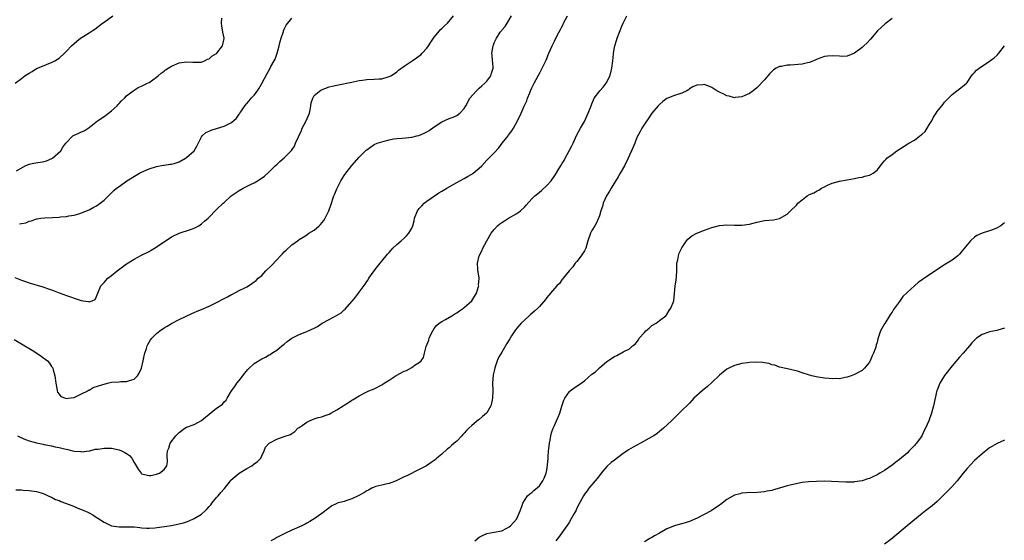
# Model space of a CAD drawing. Units: inches. Extents: x 2631000 to 2634000, y 1515000 to 1518000.
# Drawn here: x 2631489 to 2631751, y 1516869 to 1517008 of the extents above; entities that cross this region are included whole.
import ezdxf

# ---------------------------------------------------------------- set-up
doc = ezdxf.new("R2010")
doc.units = ezdxf.units.IN
doc.header["$MEASUREMENT"] = 0
doc.layers.add('LD26311515_10ft', color=41, linetype='Continuous')

msp = doc.modelspace()

# ---------------------------------------------------------------- linework, layer by layer
at = {"layer": 'LD26311515_10ft'}
for points, elevation in [([(2631487, 1516922.7), (2631491.83, 1516919.83), (2631493.06, 1516919.06), (2631494.27, 1516918.27), (2631495.89, 1516917), (2631496.41, 1516916.41), (2631497, 1516915.5), (2631497.22, 1516915.22), (2631497.33, 1516915), (2631497.43, 1516914.57), (2631497.88, 1516913), (2631498.11, 1516911), (2631498.41, 1516909.59), (2631498.49, 1516909), (2631498.61, 1516908.61), (2631499, 1516908.1), (2631499.5, 1516907.5), (2631500.75, 1516907), (2631501, 1516906.94), (2631501.45, 1516907), (2631503, 1516907.25), (2631503.4, 1516907.4), (2631505, 1516908.16), (2631506.66, 1516909), (2631506.85, 1516909.15), (2631507, 1516909.2), (2631508.13, 1516909.87), (2631510.7, 1516910.7), (2631511, 1516910.81), (2631511.87, 1516911), (2631513, 1516911.28), (2631515, 1516911.4), (2631515.44, 1516911.44), (2631517, 1516911.44), (2631517.73, 1516911.73), (2631519, 1516912.13), (2631519.9, 1516913), (2631520.31, 1516913.69), (2631520.96, 1516915), (2631521.42, 1516917), (2631521.67, 1516918.33), (2631521.84, 1516919), (2631522.3, 1516920.3), (2631522.51, 1516921), (2631522.66, 1516921.34), (2631523.41, 1516922.59), (2631523.75, 1516923), (2631525, 1516924.25), (2631525.9, 1516925), (2631527, 1516925.75), (2631527.77, 1516926.23), (2631529, 1516926.96), (2631531, 1516928.01), (2631534.37, 1516929.63), (2631535, 1516929.85), (2631535.78, 1516930.22), (2631537, 1516930.69), (2631539, 1516931.57), (2631541, 1516932.51), (2631543, 1516933.59), (2631543.93, 1516934.07), (2631545, 1516934.66), (2631545.25, 1516934.75), (2631547, 1516935.71), (2631548.5, 1516936.5), (2631549, 1516936.72), (2631549.49, 1516937), (2631550.41, 1516937.59), (2631551, 1516938.02), (2631551.54, 1516938.46), (2631552.08, 1516939), (2631553, 1516939.79), (2631554.14, 1516941), (2631555.59, 1516942.41), (2631557, 1516943.93), (2631558.05, 1516945), (2631558.51, 1516945.49), (2631559, 1516946.06), (2631559.51, 1516946.49), (2631561, 1516947.89), (2631562.81, 1516949.19), (2631563, 1516949.35), (2631564.03, 1516949.98), (2631565, 1516950.62), (2631565.53, 1516951), (2631567, 1516951.87), (2631568.3, 1516953), (2631568.68, 1516953.32), (2631569.59, 1516954.41), (2631569.95, 1516955), (2631570.91, 1516957), (2631571.46, 1516958.54), (2631572.27, 1516961), (2631572.46, 1516961.54), (2631573, 1516962.9), (2631574.08, 1516965), (2631575, 1516966.39), (2631575.42, 1516967), (2631577, 1516969.04), (2631579, 1516971.33), (2631580.85, 1516973.15), (2631581, 1516973.29), (2631583, 1516974.65), (2631583.79, 1516975), (2631585, 1516975.43), (2631585.6, 1516975.6), (2631587, 1516975.94), (2631588.16, 1516976.16), (2631589, 1516976.29), (2631590.41, 1516976.41), (2631593, 1516976.67), (2631594.34, 1516977), (2631594.88, 1516977.12), (2631596.33, 1516977.67), (2631597, 1516978.06), (2631597.61, 1516978.39), (2631599, 1516979.37), (2631601, 1516980.72), (2631603, 1516981.61), (2631604.04, 1516981.96), (2631605, 1516982.38), (2631605.82, 1516983), (2631607, 1516984.31), (2631607.37, 1516985), (2631608.5, 1516987), (2631610.22, 1516989), (2631611, 1516989.68), (2631611.67, 1516990.33), (2631612.46, 1516991), (2631613, 1516991.58), (2631614.09, 1516993), (2631614.28, 1516993.72), (2631614.68, 1516995), (2631614.61, 1516996.61), (2631614.55, 1516997), (2631614.46, 1516998.47), (2631614.38, 1516999), (2631614.69, 1517001), (2631614.79, 1517001.21), (2631615, 1517001.79), (2631615.55, 1517003), (2631616.6, 1517004.6), (2631616.88, 1517005), (2631617, 1517005.15), (2631617.89, 1517006.11), (2631618.39, 1517007), (2631619, 1517007.93), (2631619.59, 1517009)], 8330), ([(2631487.2, 1516939.2), (2631489, 1516938.48), (2631489.8, 1516938.2), (2631491, 1516937.78), (2631494.7, 1516936.7), (2631496.21, 1516936.21), (2631497, 1516935.89), (2631497.67, 1516935.67), (2631499, 1516935.12), (2631501, 1516934.38), (2631502.07, 1516934.07), (2631503, 1516933.71), (2631504.93, 1516933.07), (2631505.39, 1516933), (2631506.84, 1516932.84), (2631507, 1516932.76), (2631507.86, 1516933), (2631508.64, 1516933.36), (2631509, 1516934.11), (2631509.32, 1516935), (2631510.11, 1516937), (2631510.54, 1516937.46), (2631511, 1516937.9), (2631512.04, 1516939), (2631513, 1516939.71), (2631514.53, 1516941), (2631517, 1516942.9), (2631519, 1516944.14), (2631521, 1516945.13), (2631523, 1516946.15), (2631523.53, 1516946.47), (2631524.44, 1516947), (2631527, 1516948.74), (2631527.41, 1516949), (2631528.34, 1516949.66), (2631529, 1516950.06), (2631531, 1516951.06), (2631534.01, 1516952.01), (2631535, 1516952.34), (2631536.28, 1516953), (2631537, 1516953.49), (2631537.79, 1516954.21), (2631538.71, 1516955), (2631539, 1516955.34), (2631540.79, 1516957.21), (2631541, 1516957.39), (2631542.74, 1516959), (2631543, 1516959.21), (2631544.89, 1516961), (2631547, 1516962.43), (2631548.05, 1516963), (2631550.01, 1516964.01), (2631551, 1516964.5), (2631551.92, 1516965), (2631552.6, 1516965.4), (2631553.72, 1516966.28), (2631555, 1516967.43), (2631556.56, 1516969), (2631557, 1516969.38), (2631557.85, 1516970.15), (2631559, 1516971.1), (2631560.93, 1516973.07), (2631561.75, 1516974.25), (2631562.02, 1516975), (2631562.77, 1516976.77), (2631563.59, 1516978.41), (2631563.8, 1516979), (2631564.87, 1516981), (2631565.71, 1516983), (2631565.93, 1516983.93), (2631566.14, 1516985), (2631566.21, 1516985.79), (2631566.64, 1516987), (2631567, 1516987.74), (2631568.8, 1516989.2), (2631569.4, 1516989.4), (2631571, 1516990.03), (2631571.75, 1516990.25), (2631573, 1516990.52), (2631574.84, 1516990.84), (2631575.6, 1516991), (2631577, 1516991.33), (2631577.4, 1516991.4), (2631579, 1516991.79), (2631579.87, 1516991.87), (2631581, 1516992.02), (2631583, 1516992.08), (2631584.19, 1516992.19), (2631585, 1516992.24), (2631586.72, 1516992.72), (2631587, 1516992.78), (2631587.42, 1516993), (2631588.36, 1516993.64), (2631589, 1516994.06), (2631589.5, 1516994.5), (2631591, 1516995.59), (2631593.14, 1516997), (2631594.22, 1516997.78), (2631595, 1516998.33), (2631595.38, 1516998.62), (2631595.77, 1516999), (2631597, 1517000.36), (2631597.46, 1517001), (2631598.06, 1517001.94), (2631598.78, 1517003), (2631599, 1517003.3), (2631600.37, 1517005), (2631600.66, 1517005.34), (2631601, 1517005.61), (2631601.69, 1517006.32), (2631602.48, 1517007), (2631603, 1517007.56), (2631604.09, 1517009)], 8340), ([(2631487.3, 1516991), (2631489, 1516992.25), (2631489.86, 1516993), (2631490.57, 1516993.43), (2631491, 1516993.72), (2631491.84, 1516994.16), (2631493, 1516994.92), (2631495, 1516995.73), (2631496.25, 1516996.25), (2631497, 1516996.53), (2631497.84, 1516997), (2631498.56, 1516997.44), (2631499, 1516997.74), (2631500.43, 1516999), (2631501, 1516999.55), (2631502.36, 1517001), (2631503, 1517001.61), (2631503.77, 1517002.23), (2631504.69, 1517003), (2631505.57, 1517003.57), (2631507, 1517004.44), (2631507.83, 1517005), (2631508.56, 1517005.44), (2631510.54, 1517007), (2631511, 1517007.33), (2631513.3, 1517009)], 8370), ([(2631487.44, 1516882.56), (2631489, 1516882.59), (2631489.46, 1516882.54), (2631491, 1516882.44), (2631493, 1516882.13), (2631494.23, 1516881.77), (2631495, 1516881.53), (2631496.14, 1516881), (2631496.71, 1516880.71), (2631497, 1516880.62), (2631498.04, 1516880.04), (2631499, 1516879.71), (2631499.48, 1516879.48), (2631500.71, 1516879), (2631502.42, 1516878.42), (2631503, 1516878.19), (2631504.45, 1516877.55), (2631505, 1516877.37), (2631506.63, 1516876.63), (2631507, 1516876.42), (2631507.96, 1516875.96), (2631509.14, 1516875.14), (2631509.32, 1516875), (2631511, 1516873.97), (2631513, 1516873), (2631515, 1516872.71), (2631517, 1516872.76), (2631518.71, 1516872.71), (2631519, 1516872.72), (2631520.51, 1516872.51), (2631521, 1516872.49), (2631522.38, 1516872.38), (2631523, 1516872.4), (2631524.5, 1516872.5), (2631529, 1516873.12), (2631531, 1516873.49), (2631532.18, 1516873.82), (2631533, 1516874.09), (2631533.67, 1516874.33), (2631535.05, 1516874.95), (2631537, 1516876.11), (2631537.98, 1516877), (2631538.5, 1516877.5), (2631539, 1516878.12), (2631539.44, 1516878.56), (2631539.75, 1516879), (2631541, 1516880.58), (2631541.42, 1516881), (2631542.15, 1516881.85), (2631543, 1516882.9), (2631543.05, 1516882.95), (2631544.66, 1516885), (2631544.82, 1516885.18), (2631545.89, 1516886.11), (2631547, 1516887), (2631549, 1516888.24), (2631550.38, 1516889), (2631551, 1516889.51), (2631551.86, 1516890.14), (2631552.74, 1516891), (2631553, 1516891.66), (2631553.65, 1516893), (2631553.99, 1516894.01), (2631555, 1516895.04), (2631557, 1516896.1), (2631558.71, 1516896.71), (2631559, 1516896.78), (2631560.69, 1516897.31), (2631561, 1516897.58), (2631561.83, 1516898.17), (2631562.66, 1516899), (2631563, 1516899.25), (2631563.75, 1516899.75), (2631565, 1516900.64), (2631565.71, 1516901), (2631567, 1516901.51), (2631568.09, 1516901.91), (2631569, 1516902.1), (2631569.64, 1516902.36), (2631571, 1516902.77), (2631571.46, 1516903), (2631573, 1516903.92), (2631574.72, 1516905), (2631575, 1516905.2), (2631576.12, 1516905.88), (2631577, 1516906.47), (2631577.35, 1516906.65), (2631579, 1516907.68), (2631581, 1516908.75), (2631581.54, 1516909), (2631583, 1516909.57), (2631585, 1516910.56), (2631585.27, 1516910.73), (2631585.62, 1516911), (2631587, 1516911.88), (2631588.88, 1516913.12), (2631591, 1516914.21), (2631591.57, 1516914.43), (2631593, 1516915.26), (2631593.9, 1516915.9), (2631595, 1516916.58), (2631595.47, 1516917), (2631596.16, 1516917.84), (2631596.38, 1516919), (2631596.83, 1516920.83), (2631597.53, 1516922.47), (2631597.63, 1516923), (2631598.17, 1516924.17), (2631598.58, 1516925), (2631599, 1516925.6), (2631599.61, 1516926.39), (2631600.31, 1516927), (2631601, 1516927.49), (2631602.01, 1516928.01), (2631603.72, 1516929), (2631604.48, 1516929.52), (2631605, 1516929.77), (2631605.71, 1516930.29), (2631606.76, 1516931), (2631607, 1516931.19), (2631608.99, 1516933), (2631610.22, 1516935), (2631610.79, 1516936.79), (2631610.83, 1516937), (2631610.79, 1516937.21), (2631610.92, 1516939), (2631610.72, 1516940.72), (2631610.6, 1516941), (2631610.57, 1516941.43), (2631610.53, 1516943), (2631610.97, 1516944.97), (2631611.63, 1516946.37), (2631611.9, 1516947), (2631613, 1516949), (2631614.17, 1516951), (2631615, 1516951.98), (2631615.83, 1516953), (2631616.49, 1516953.51), (2631617, 1516953.84), (2631617.67, 1516954.33), (2631618.75, 1516955), (2631621, 1516956.31), (2631622.01, 1516957), (2631623, 1516957.99), (2631623.49, 1516958.51), (2631625, 1516960.18), (2631625.83, 1516961), (2631626.49, 1516961.51), (2631627.58, 1516962.42), (2631629, 1516963.71), (2631630.16, 1516965), (2631631.34, 1516966.66), (2631632.19, 1516968.19), (2631632.81, 1516969.19), (2631633, 1516969.55), (2631633.58, 1516970.42), (2631633.86, 1516971), (2631634.95, 1516973), (2631635.67, 1516974.33), (2631636, 1516975), (2631636.94, 1516977.06), (2631637.94, 1516979), (2631639, 1516980.85), (2631640, 1516983), (2631640.78, 1516985), (2631641, 1516985.51), (2631641.43, 1516986.57), (2631641.64, 1516987), (2631643.12, 1516989), (2631644.01, 1516989.99), (2631644.77, 1516991), (2631645, 1516991.34), (2631645.8, 1516993), (2631646.08, 1516993.92), (2631646.32, 1516995), (2631646.56, 1516997), (2631646.74, 1516998.74), (2631646.74, 1516999), (2631647, 1517000.55), (2631647.1, 1517001), (2631647.55, 1517002.45), (2631647.77, 1517003), (2631649, 1517006.25), (2631649.32, 1517007), (2631650.27, 1517009)], 8310), ([(2631487.7, 1516967.7), (2631490.01, 1516969), (2631491, 1516969.4), (2631492.27, 1516969.73), (2631495, 1516970.14), (2631495.66, 1516970.34), (2631497.09, 1516970.91), (2631497.21, 1516971), (2631499.47, 1516973), (2631500.05, 1516973.95), (2631500.85, 1516975), (2631501, 1516975.26), (2631502.68, 1516977), (2631503, 1516977.18), (2631504.31, 1516977.69), (2631505, 1516978.05), (2631505.66, 1516978.34), (2631507, 1516979.25), (2631509.23, 1516981), (2631511, 1516982.14), (2631512.19, 1516983), (2631513, 1516983.65), (2631514.47, 1516985), (2631514.7, 1516985.3), (2631515, 1516985.6), (2631515.66, 1516986.34), (2631516.41, 1516987), (2631517, 1516987.62), (2631518.74, 1516989), (2631520.09, 1516989.91), (2631521, 1516990.27), (2631521.47, 1516990.53), (2631522.53, 1516991), (2631523, 1516991.26), (2631525, 1516992.63), (2631525.44, 1516993), (2631526.25, 1516993.75), (2631527, 1516994.23), (2631527.41, 1516994.59), (2631528.1, 1516995), (2631529, 1516995.58), (2631531, 1516996.47), (2631533, 1516996.75), (2631534.66, 1516996.66), (2631535, 1516996.6), (2631536.67, 1516996.67), (2631537, 1516996.65), (2631537.78, 1516997), (2631538.55, 1516997.45), (2631539, 1516997.57), (2631539.73, 1516998.27), (2631541, 1516998.93), (2631541.07, 1516999), (2631542.58, 1517001), (2631542.64, 1517001.36), (2631543, 1517002.95), (2631543, 1517003.05), (2631542.65, 1517004.65), (2631542.35, 1517006.35), (2631542.29, 1517007), (2631542.37, 1517008.37)], 8360), ([(2631487.91, 1516897), (2631488.63, 1516896.63), (2631490.03, 1516896.03), (2631491, 1516895.69), (2631493, 1516895.11), (2631494.75, 1516894.75), (2631495, 1516894.67), (2631495.45, 1516894.55), (2631497, 1516894.3), (2631497.92, 1516894.08), (2631499, 1516893.91), (2631500.49, 1516893.51), (2631501.34, 1516893.34), (2631502.6, 1516893), (2631503, 1516892.92), (2631504.78, 1516892.78), (2631505, 1516892.75), (2631507, 1516892.96), (2631507.2, 1516893), (2631508.6, 1516893.4), (2631509, 1516893.44), (2631509.45, 1516893.45), (2631511, 1516893.71), (2631512.27, 1516893.73), (2631513, 1516893.67), (2631515, 1516893.27), (2631515.64, 1516893), (2631516.57, 1516892.57), (2631517, 1516892.25), (2631517.78, 1516891.78), (2631518.4, 1516891), (2631519, 1516889.86), (2631519.54, 1516889), (2631520.11, 1516888.11), (2631520.87, 1516887), (2631521, 1516886.9), (2631523, 1516886.44), (2631523.57, 1516886.43), (2631525, 1516886.73), (2631525.81, 1516887), (2631527, 1516888.03), (2631527.68, 1516889), (2631527.93, 1516890.07), (2631527.77, 1516891.77), (2631527.93, 1516893), (2631528.28, 1516893.72), (2631528.62, 1516895), (2631530.13, 1516897), (2631531, 1516897.91), (2631532.49, 1516899), (2631533, 1516899.33), (2631535, 1516900), (2631537, 1516901.05), (2631538, 1516902), (2631541, 1516904.37), (2631541.95, 1516905), (2631542.52, 1516905.48), (2631543, 1516906.02), (2631543.54, 1516906.46), (2631543.8, 1516907), (2631544.99, 1516909.01), (2631545.83, 1516910.17), (2631546.4, 1516911), (2631547, 1516911.79), (2631548.01, 1516913), (2631548.4, 1516913.6), (2631549.34, 1516914.66), (2631551, 1516916.24), (2631553, 1516917.52), (2631554, 1516918), (2631555, 1516918.59), (2631555.28, 1516918.72), (2631555.72, 1516919), (2631557, 1516919.86), (2631558.38, 1516921), (2631559, 1516921.46), (2631559.82, 1516922.18), (2631561, 1516923.04), (2631563, 1516924.03), (2631564.62, 1516924.62), (2631565, 1516924.78), (2631567, 1516925.72), (2631567.84, 1516926.16), (2631569.13, 1516927), (2631571, 1516927.99), (2631572.94, 1516929.06), (2631574.17, 1516929.83), (2631575, 1516930.62), (2631575.21, 1516930.79), (2631577, 1516932.82), (2631577.19, 1516933), (2631578.04, 1516933.96), (2631578.81, 1516935), (2631579, 1516935.3), (2631580.58, 1516937.42), (2631581, 1516938.13), (2631581.37, 1516938.63), (2631581.6, 1516939), (2631583, 1516941.03), (2631583.87, 1516942.13), (2631584.59, 1516943), (2631585, 1516943.54), (2631586.57, 1516945.43), (2631587, 1516945.91), (2631587.49, 1516946.51), (2631587.98, 1516947), (2631589, 1516947.98), (2631590.14, 1516949), (2631591, 1516949.73), (2631591.63, 1516950.37), (2631592.2, 1516951), (2631593, 1516952.34), (2631593.27, 1516953), (2631593.63, 1516954.37), (2631593.76, 1516955), (2631594.55, 1516957), (2631594.74, 1516957.26), (2631595, 1516957.59), (2631595.64, 1516958.36), (2631596.27, 1516959), (2631597, 1516959.59), (2631600.18, 1516961.82), (2631601, 1516962.21), (2631601.48, 1516962.52), (2631602.37, 1516963), (2631605, 1516964.55), (2631607, 1516965.62), (2631607.88, 1516966.12), (2631609, 1516966.73), (2631609.17, 1516966.83), (2631609.39, 1516967), (2631611, 1516968.38), (2631611.65, 1516969), (2631613, 1516970.47), (2631613.56, 1516971), (2631615, 1516972.49), (2631616.2, 1516973.8), (2631617.06, 1516975), (2631618.65, 1516977), (2631618.82, 1516977.18), (2631619, 1516977.44), (2631619.69, 1516978.31), (2631620.13, 1516979), (2631621.2, 1516981), (2631622.11, 1516983), (2631622.95, 1516984.95), (2631623.63, 1516986.37), (2631623.85, 1516987), (2631624.44, 1516988.44), (2631624.68, 1516989), (2631625, 1516989.8), (2631625.6, 1516991), (2631626.64, 1516993), (2631627, 1516993.64), (2631627.51, 1516994.49), (2631628.43, 1516996.43), (2631628.81, 1516997.19), (2631629.55, 1516999), (2631630.4, 1517001), (2631631, 1517002.23), (2631631.79, 1517003.79), (2631632.64, 1517005.36), (2631633, 1517006.09), (2631633.32, 1517006.68), (2631633.45, 1517007), (2631634.51, 1517009)], 8320), ([(2631488.49, 1516953.51), (2631489, 1516953.62), (2631490.17, 1516953.83), (2631491, 1516954.23), (2631491.7, 1516954.3), (2631493, 1516954.83), (2631493.18, 1516954.82), (2631494.12, 1516955), (2631495.15, 1516955.15), (2631497.26, 1516955.26), (2631499, 1516955.31), (2631499.37, 1516955.37), (2631501, 1516955.47), (2631501.63, 1516955.63), (2631503, 1516955.83), (2631504.23, 1516956.23), (2631505, 1516956.45), (2631507, 1516957.24), (2631508.13, 1516957.87), (2631509, 1516958.3), (2631509.98, 1516959), (2631511, 1516959.86), (2631512.19, 1516961), (2631512.59, 1516961.41), (2631513, 1516961.77), (2631513.61, 1516962.39), (2631514.31, 1516963), (2631515, 1516963.52), (2631517.03, 1516965), (2631519.53, 1516966.47), (2631520.47, 1516967), (2631521, 1516967.27), (2631523, 1516968.19), (2631525, 1516968.84), (2631526.86, 1516969.14), (2631527, 1516969.15), (2631528.59, 1516969.41), (2631529, 1516969.44), (2631529.64, 1516969.64), (2631531, 1516970.1), (2631532.74, 1516971), (2631533, 1516971.2), (2631535.02, 1516973), (2631535.74, 1516974.26), (2631537, 1516976.74), (2631537.18, 1516977), (2631538.11, 1516977.89), (2631539, 1516978.25), (2631539.5, 1516978.5), (2631541, 1516978.94), (2631543, 1516979.56), (2631544.23, 1516980.23), (2631545, 1516980.59), (2631546.32, 1516981.68), (2631547, 1516982.77), (2631547.11, 1516982.89), (2631547.16, 1516983), (2631547.44, 1516983.44), (2631548.49, 1516985), (2631549, 1516985.65), (2631549.69, 1516986.31), (2631550.24, 1516987), (2631551, 1516987.88), (2631551.87, 1516989), (2631552.32, 1516989.68), (2631553.05, 1516990.95), (2631554.42, 1516993.58), (2631555.15, 1516994.85), (2631555.47, 1516995.47), (2631556.34, 1516997), (2631556.56, 1516997.44), (2631557.14, 1516999), (2631557.67, 1517001), (2631557.89, 1517002.11), (2631558.17, 1517003), (2631558.79, 1517004.79), (2631558.84, 1517005), (2631559, 1517005.4), (2631559.53, 1517006.47), (2631561, 1517008.38)], 8350), ([(2631721, 1517008.31), (2631719.12, 1517006.88), (2631717.12, 1517005), (2631715.21, 1517002.79), (2631714.25, 1517001.75), (2631713.47, 1517001), (2631713, 1517000.58), (2631711, 1516999.03), (2631709, 1516998.23), (2631707.81, 1516998.19), (2631707, 1516998.2), (2631705, 1516998.37), (2631703.75, 1516998.25), (2631703, 1516998.15), (2631701, 1516997.44), (2631700.7, 1516997.3), (2631699, 1516996.59), (2631698.49, 1516996.49), (2631697, 1516996.07), (2631696.01, 1516996.01), (2631695, 1516995.89), (2631693.82, 1516995.82), (2631693, 1516995.82), (2631691.49, 1516995.49), (2631691, 1516995.48), (2631690.11, 1516995), (2631689.43, 1516994.57), (2631689, 1516994.14), (2631688.4, 1516993.6), (2631687.93, 1516993), (2631687, 1516991.89), (2631685, 1516989.77), (2631684.01, 1516989), (2631683, 1516988.28), (2631681.73, 1516987.73), (2631681, 1516987.39), (2631679.21, 1516987.21), (2631679, 1516987.17), (2631677.59, 1516987.59), (2631677, 1516987.69), (2631676.14, 1516988.14), (2631675, 1516988.64), (2631674.29, 1516989), (2631673, 1516989.86), (2631671, 1516990.65), (2631670.61, 1516990.61), (2631669, 1516990.55), (2631667.94, 1516990.06), (2631667, 1516989.49), (2631666.72, 1516989.28), (2631666.28, 1516989), (2631665, 1516988.39), (2631664.13, 1516988.13), (2631663, 1516987.73), (2631661, 1516986.92), (2631659.87, 1516986.13), (2631659, 1516985.39), (2631658.65, 1516985), (2631657, 1516983.01), (2631656.2, 1516981.8), (2631655, 1516980.15), (2631654.31, 1516979), (2631653.84, 1516978.16), (2631653, 1516976.54), (2631652.41, 1516975), (2631651.56, 1516973), (2631651, 1516971.82), (2631650.64, 1516971), (2631649.66, 1516969), (2631648.55, 1516967), (2631647.98, 1516966.02), (2631646.11, 1516963), (2631645.72, 1516962.28), (2631644.93, 1516961), (2631644, 1516959), (2631643.84, 1516958.16), (2631643.39, 1516957), (2631643, 1516955.65), (2631642.79, 1516955), (2631642.24, 1516953.76), (2631641.75, 1516953), (2631641, 1516951.72), (2631640.64, 1516951), (2631639.96, 1516949), (2631639.37, 1516947), (2631639, 1516946.3), (2631638.48, 1516945.52), (2631638.16, 1516945), (2631637, 1516943.45), (2631636.58, 1516943), (2631635.93, 1516942.07), (2631634.96, 1516940.96), (2631633.35, 1516939), (2631633.21, 1516938.79), (2631633, 1516938.57), (2631632.35, 1516937.65), (2631631.67, 1516937), (2631631, 1516936.3), (2631629, 1516933.86), (2631628.68, 1516933.32), (2631627, 1516931.45), (2631626.62, 1516931), (2631625.75, 1516930.25), (2631625, 1516929.63), (2631624.68, 1516929.32), (2631624.33, 1516929), (2631623, 1516927.88), (2631622.13, 1516927), (2631621, 1516925.7), (2631620.69, 1516925.31), (2631620.47, 1516925), (2631619.62, 1516923.62), (2631619.13, 1516922.87), (2631619, 1516922.62), (2631618.35, 1516921.65), (2631617, 1516919.32), (2631616.1, 1516917.9), (2631615.75, 1516917), (2631615.17, 1516915.17), (2631615.1, 1516915), (2631614.73, 1516913.27), (2631614.55, 1516911), (2631614.59, 1516909), (2631614.53, 1516907), (2631614.28, 1516905.72), (2631614.08, 1516905), (2631613, 1516903.09), (2631612.92, 1516903), (2631611.86, 1516902.14), (2631611, 1516901.36), (2631610.78, 1516901.22), (2631609, 1516899.74), (2631608.22, 1516899), (2631607.58, 1516898.42), (2631607, 1516897.69), (2631606.64, 1516897.36), (2631606.36, 1516897), (2631605, 1516895.58), (2631604.34, 1516895), (2631603.58, 1516894.42), (2631603, 1516893.81), (2631602.49, 1516893.51), (2631601, 1516892.07), (2631599.67, 1516891), (2631599.28, 1516890.72), (2631599, 1516890.38), (2631598.14, 1516889.86), (2631596.96, 1516889), (2631595, 1516888.01), (2631591.71, 1516886.29), (2631591, 1516886.04), (2631588.81, 1516885), (2631587, 1516884.28), (2631586.12, 1516884.12), (2631585, 1516883.82), (2631583.44, 1516883.44), (2631583, 1516883.32), (2631582.35, 1516883), (2631581.46, 1516882.53), (2631581, 1516882.33), (2631580.21, 1516881.79), (2631578.9, 1516881.1), (2631578.68, 1516881), (2631577, 1516880.15), (2631575.72, 1516879.72), (2631575, 1516879.5), (2631573.11, 1516879), (2631573, 1516878.95), (2631571.69, 1516878.31), (2631570.53, 1516877.47), (2631569, 1516876.3), (2631567.21, 1516875), (2631565.85, 1516874.15), (2631565, 1516873.7), (2631564.56, 1516873.44), (2631563.68, 1516873), (2631561, 1516871.8), (2631559.37, 1516871), (2631559, 1516870.83), (2631557, 1516869.84), (2631556.47, 1516869.53), (2631555.43, 1516869)], 8300), ([(2631609.85, 1516869), (2631611, 1516869.97), (2631611.66, 1516870.34), (2631613, 1516870.91), (2631615, 1516871.33), (2631617, 1516871.68), (2631618.33, 1516872.33), (2631619, 1516872.69), (2631619.3, 1516873), (2631620.08, 1516873.92), (2631621, 1516874.88), (2631621.12, 1516875.12), (2631621.87, 1516877), (2631622.39, 1516878.39), (2631622.56, 1516879), (2631623, 1516879.79), (2631623.87, 1516881), (2631624.44, 1516881.56), (2631625, 1516881.91), (2631625.56, 1516882.44), (2631627, 1516883.64), (2631627.93, 1516885), (2631628.28, 1516885.72), (2631628.83, 1516887), (2631629, 1516887.82), (2631629.2, 1516889.2), (2631629.32, 1516891), (2631629.37, 1516891.37), (2631629.48, 1516893), (2631629.57, 1516893.57), (2631629.69, 1516895), (2631629.87, 1516895.87), (2631630.04, 1516897), (2631630.25, 1516897.75), (2631630.69, 1516899), (2631631, 1516899.75), (2631631.6, 1516901), (2631632.02, 1516901.98), (2631632.44, 1516903), (2631633, 1516904.88), (2631633.53, 1516906.47), (2631633.81, 1516907), (2631635, 1516908.83), (2631635.19, 1516909), (2631636.24, 1516909.76), (2631637, 1516910.24), (2631639, 1516911.69), (2631641, 1516913.42), (2631641.93, 1516914.07), (2631643, 1516915.09), (2631643.69, 1516915.69), (2631645, 1516916.79), (2631647, 1516918.11), (2631647.61, 1516918.39), (2631648.72, 1516919), (2631649, 1516919.13), (2631649.35, 1516919.35), (2631651, 1516920.23), (2631651.84, 1516921), (2631652.52, 1516921.48), (2631653.39, 1516922.61), (2631653.63, 1516923), (2631655, 1516924.59), (2631655.41, 1516925), (2631656.26, 1516925.74), (2631657, 1516926.42), (2631658.15, 1516927), (2631659, 1516927.71), (2631660.67, 1516929), (2631661, 1516929.37), (2631661.62, 1516930.38), (2631662.05, 1516931), (2631662.87, 1516933), (2631663.03, 1516934.97), (2631663.22, 1516937), (2631663.49, 1516938.51), (2631663.51, 1516939.51), (2631663.6, 1516941), (2631663.61, 1516942.39), (2631663.67, 1516943), (2631663.91, 1516943.91), (2631664.08, 1516945), (2631664.3, 1516945.7), (2631665, 1516947.17), (2631666.2, 1516949), (2631666.56, 1516949.44), (2631667.64, 1516950.36), (2631669, 1516951.05), (2631671, 1516951.88), (2631673, 1516952.59), (2631675, 1516953.09), (2631677, 1516953.25), (2631679, 1516953.2), (2631681, 1516953.21), (2631683, 1516953.48), (2631685, 1516954), (2631687, 1516954.4), (2631689.37, 1516954.63), (2631691.01, 1516954.99), (2631693, 1516956.09), (2631693.96, 1516957), (2631695.5, 1516958.5), (2631695.86, 1516959), (2631697, 1516959.96), (2631698.38, 1516961), (2631699, 1516961.32), (2631700.19, 1516961.81), (2631701, 1516962.32), (2631701.49, 1516962.51), (2631702.2, 1516963), (2631703, 1516963.43), (2631703.81, 1516963.81), (2631705, 1516964.33), (2631707, 1516964.94), (2631709, 1516965.29), (2631711, 1516965.62), (2631712.13, 1516965.87), (2631713, 1516966), (2631713.78, 1516966.22), (2631715, 1516966.5), (2631715.34, 1516966.66), (2631716, 1516967), (2631717, 1516967.82), (2631717.88, 1516969), (2631718.35, 1516969.65), (2631719, 1516970.3), (2631719.3, 1516970.7), (2631719.59, 1516971), (2631721, 1516972.03), (2631722.25, 1516973), (2631722.7, 1516973.3), (2631723, 1516973.46), (2631725.46, 1516975), (2631727, 1516975.88), (2631728.78, 1516977.22), (2631729, 1516977.44), (2631729.82, 1516978.18), (2631730.37, 1516979), (2631731, 1516980.1), (2631731.59, 1516981), (2631732.07, 1516981.93), (2631732.74, 1516983), (2631733, 1516983.46), (2631734.3, 1516985), (2631734.59, 1516985.41), (2631735, 1516985.95), (2631735.5, 1516986.5), (2631736.02, 1516987), (2631737, 1516988.04), (2631738.3, 1516989), (2631739, 1516989.57), (2631739.81, 1516990.19), (2631740.83, 1516991), (2631741, 1516991.2), (2631742.17, 1516993), (2631742.55, 1516993.45), (2631743, 1516993.87), (2631743.53, 1516994.47), (2631744.22, 1516995), (2631747, 1516996.9), (2631748.18, 1516997.82), (2631749, 1516998.51), (2631749.49, 1516999), (2631751, 1517001)], 8290), ([(2631751, 1516953.78), (2631750.54, 1516953.46), (2631750, 1516953), (2631749, 1516952.45), (2631748.05, 1516952.05), (2631747, 1516951.67), (2631745, 1516951), (2631743.59, 1516950.41), (2631743, 1516949.98), (2631741.91, 1516949), (2631741, 1516947.97), (2631739.7, 1516946.3), (2631739, 1516945.46), (2631738.77, 1516945.23), (2631738.51, 1516945), (2631737, 1516943.86), (2631735.26, 1516942.74), (2631729.24, 1516938.76), (2631729, 1516938.57), (2631728.04, 1516937.96), (2631726.98, 1516937.02), (2631725, 1516935.23), (2631723.85, 1516934.15), (2631723, 1516932.83), (2631721.65, 1516931), (2631721.36, 1516930.64), (2631721, 1516929.96), (2631720.56, 1516929.44), (2631720.3, 1516929), (2631719.04, 1516926.96), (2631719, 1516926.87), (2631717.92, 1516925), (2631717.42, 1516923.42), (2631717.18, 1516922.82), (2631717, 1516921.92), (2631716.78, 1516921.22), (2631716.66, 1516920.66), (2631716.07, 1516919), (2631715.68, 1516918.32), (2631715.2, 1516917), (2631715, 1516916.66), (2631713.63, 1516915), (2631713, 1516914.43), (2631711, 1516913.33), (2631710.13, 1516913), (2631709, 1516912.61), (2631708.54, 1516912.54), (2631707, 1516912.22), (2631706.25, 1516912.25), (2631705, 1516912.17), (2631704.27, 1516912.27), (2631703, 1516912.36), (2631700.74, 1516912.74), (2631699.65, 1516913), (2631699, 1516913.18), (2631698.72, 1516913.28), (2631697, 1516913.81), (2631695.77, 1516914.23), (2631693.14, 1516914.86), (2631691, 1516915.34), (2631689.8, 1516915.8), (2631689, 1516915.95), (2631688.24, 1516916.24), (2631687, 1516916.48), (2631686.55, 1516916.55), (2631685, 1516916.67), (2631683, 1516916.56), (2631682.47, 1516916.47), (2631681, 1516916.27), (2631679.98, 1516915.98), (2631679, 1516915.74), (2631677.48, 1516915), (2631677, 1516914.75), (2631675, 1516913.15), (2631673, 1516911.23), (2631671.85, 1516910.15), (2631670.38, 1516909), (2631668.2, 1516907), (2631667.61, 1516906.39), (2631667, 1516905.71), (2631666.63, 1516905.37), (2631665, 1516903.72), (2631664.26, 1516903), (2631663.61, 1516902.39), (2631662.21, 1516901), (2631660.05, 1516899), (2631659, 1516898.15), (2631658.38, 1516897.62), (2631657.5, 1516897), (2631657, 1516896.71), (2631654, 1516895), (2631652.02, 1516893.98), (2631650.76, 1516893.24), (2631649, 1516892.03), (2631647, 1516890.53), (2631646.16, 1516889.84), (2631645, 1516888.78), (2631643.44, 1516887), (2631643, 1516886.44), (2631642.41, 1516885.59), (2631641.86, 1516885), (2631640.21, 1516883), (2631639.71, 1516882.29), (2631639, 1516881.44), (2631638.73, 1516881), (2631637.69, 1516879), (2631637, 1516877.74), (2631636.79, 1516877.21), (2631636.25, 1516876.25), (2631635.59, 1516875), (2631635, 1516874.05), (2631634.62, 1516873.38), (2631634.33, 1516873), (2631633, 1516871.11), (2631632.1, 1516869.9), (2631631.35, 1516869)], 8280), ([(2631751, 1516925.7), (2631749.17, 1516925.17), (2631748.92, 1516925.08), (2631747, 1516924.71), (2631746.51, 1516924.51), (2631745, 1516924.02), (2631743.52, 1516923), (2631743.22, 1516922.78), (2631742.25, 1516921.75), (2631741.63, 1516921), (2631739.91, 1516919), (2631739, 1516917.99), (2631737, 1516915.69), (2631734.94, 1516913.06), (2631733.74, 1516911), (2631733, 1516909.19), (2631732.95, 1516909.05), (2631732.47, 1516907), (2631732.03, 1516905), (2631731.53, 1516903), (2631730.84, 1516901), (2631729.91, 1516899), (2631729.58, 1516898.42), (2631729, 1516897.13), (2631728.75, 1516896.75), (2631727.48, 1516895), (2631727.24, 1516894.76), (2631727, 1516894.44), (2631725.6, 1516893), (2631725, 1516892.41), (2631723, 1516890.66), (2631722.03, 1516889.97), (2631721, 1516889.15), (2631719, 1516887.74), (2631717.7, 1516887), (2631717, 1516886.56), (2631715.91, 1516886.09), (2631715, 1516885.61), (2631714.51, 1516885.49), (2631713, 1516885.01), (2631711, 1516884.71), (2631710.68, 1516884.68), (2631708.66, 1516884.66), (2631706.76, 1516884.76), (2631704.85, 1516884.85), (2631702.87, 1516884.87), (2631700.85, 1516884.85), (2631698.73, 1516884.73), (2631697, 1516884.53), (2631695, 1516884.14), (2631693.81, 1516883.81), (2631693, 1516883.62), (2631691.03, 1516883.03), (2631689.37, 1516882.63), (2631689, 1516882.45), (2631687.73, 1516882.27), (2631687, 1516882.02), (2631686.03, 1516881.97), (2631684.17, 1516881.83), (2631683, 1516881.89), (2631682.25, 1516881.75), (2631681, 1516881.71), (2631680.48, 1516881.52), (2631679, 1516881.15), (2631677, 1516880.01), (2631675.29, 1516878.71), (2631675, 1516878.54), (2631674.14, 1516877.86), (2631672.91, 1516877.09), (2631672.75, 1516877), (2631669.07, 1516875.07), (2631667, 1516874.18), (2631666.09, 1516873.91), (2631665, 1516873.55), (2631664.56, 1516873.44), (2631663, 1516872.96), (2631661, 1516872.16), (2631659, 1516871.08), (2631657.69, 1516870.31), (2631657, 1516869.91), (2631656.4, 1516869.6), (2631655, 1516868.75)], 8270), ([(2631751, 1516895.84), (2631749, 1516894.91), (2631747.78, 1516894.22), (2631747, 1516893.76), (2631746.56, 1516893.44), (2631745, 1516892.23), (2631743, 1516890.43), (2631741, 1516888.28), (2631739.99, 1516887), (2631739, 1516885.82), (2631738.35, 1516885), (2631737, 1516883.5), (2631735, 1516881.43), (2631734.53, 1516881), (2631733, 1516879.49), (2631731.65, 1516878.35), (2631729.88, 1516877), (2631729, 1516876.3), (2631725.02, 1516873), (2631721.75, 1516870.25), (2631720.65, 1516869.35), (2631719, 1516868.14)], 8260)]:
    msp.add_lwpolyline(points, dxfattribs=dict(at, elevation=elevation))

doc.saveas('drawing.dxf')
